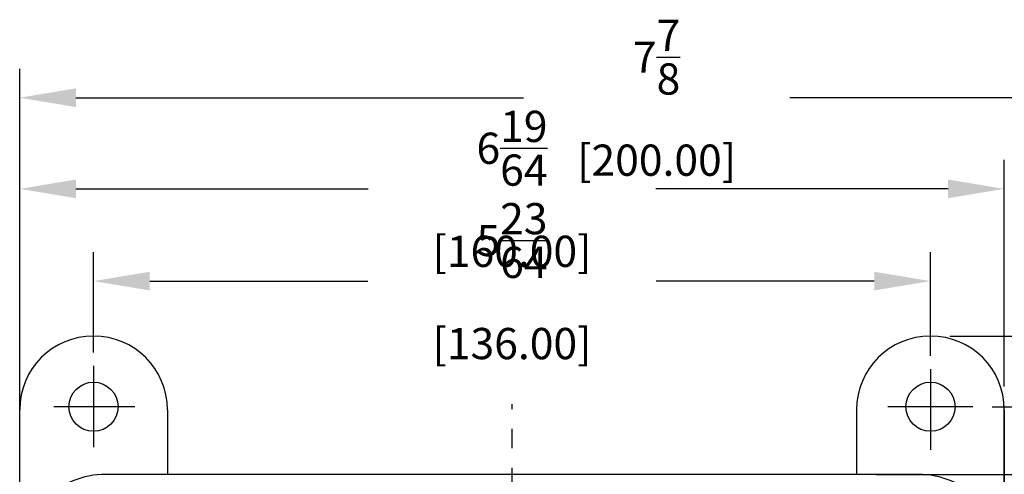
# Model space of a CAD drawing. Units: inches. Extents: x 0 to 42.3, y 0 to 31.3.
# Drawn here: x 16.4 to 22.7, y 20.7 to 23.6 of the extents above; entities that cross this region are included whole.
import ezdxf

# ---------------------------------------------------------------- set-up
doc = ezdxf.new("R2010")
doc.units = ezdxf.units.IN
doc.header["$LTSCALE"] = 0.125
doc.header["$MEASUREMENT"] = 0
doc.linetypes.add('CENTER', pattern=[2, 1.25, -0.25, 0.25, -0.25])
for name, color, linetype in [('CENTER', 2, 'CENTER'), ('DIMENS', 7, 'CONTINUOUS'), ('PART', 3, 'CONTINUOUS')]:
    doc.layers.add(name, color=color, linetype=linetype)
doc.styles.add('ROMANS', font='romans.shx', dxfattribs={"width": 0.75})
doc.dimstyles.new('DWYER_STANDARD', dxfattribs={"dimscale": 2, "dimtxt": 0.1, "dimasz": 0.18, "dimexe": 0.093, "dimexo": 0.0625, "dimgap": 0.09, "dimtad": 0, "dimtih": 1, "dimtoh": 1, "dimdec": 6, "dimrnd": 0.001, "dimzin": 4, "dimdsep": 46, "dimlunit": 5, "dimtxsty": 'ROMANS', "dimcen": 0, "dimclrd": 256, "dimclre": 256, "dimclrt": 256, "dimadec": 0, "dimazin": 0, "dimtfac": 1, "dimtdec": 6, "dimtofl": 0, "dimtmove": 0, "dimatfit": 3, "dimfxl": 0, "dimtolj": 1, "dimtzin": 4, "dimarcsym": 0})

# ---------------------------------------------------------------- blocks, each defined once
blk = doc.blocks.new('*D12')
at = {"layer": 'DIMENS', "lineweight": -2, "ltscale": 4}
for p, q in [((22.3419, 21.5388), (28.715, 21.5388)), ((28.529, 21.1788), (28.529, 17.9501)), ((28.529, 13.828), (28.529, 17.0568)), ((22.3419, 13.468), (28.715, 13.468))]:
    blk.add_line(p, q, dxfattribs=at)
at = {"layer": 'DIMENS', "ltscale": 4}
for points in [[(28.469, 21.1788), (28.589, 21.1788), (28.529, 21.5388)], [(28.469, 13.828), (28.589, 13.828), (28.529, 13.468)]]:
    blk.add_solid(points, dxfattribs=at)
at = {"layer": 'DIMENS', "ltscale": 4, "insert": (28.529, 17.5034), "char_height": 0.2, "attachment_point": 5, "style": 'ROMANS'}
blk.add_mtext('\\A1;8{\\H1.000000x;\\S5/64;} [205.00]', dxfattribs=at)
blk = doc.blocks.new('*D13')
at = {"layer": 'DIMENS', "lineweight": -2, "ltscale": 4}
for p, q in [((22.6124, 21.0861), (26.9831, 21.0861)), ((26.7971, 20.7261), (26.7971, 17.9501)), ((26.7971, 14.2808), (26.7971, 17.0568)), ((22.5982, 13.9208), (26.9831, 13.9208))]:
    blk.add_line(p, q, dxfattribs=at)
at = {"layer": 'DIMENS', "ltscale": 4}
for points in [[(26.7371, 20.7261), (26.8571, 20.7261), (26.7971, 21.0861)], [(26.7371, 14.2808), (26.8571, 14.2808), (26.7971, 13.9208)]]:
    blk.add_solid(points, dxfattribs=at)
at = {"layer": 'DIMENS', "ltscale": 4, "insert": (26.7971, 17.5034), "char_height": 0.2, "attachment_point": 5, "style": 'ROMANS'}
blk.add_mtext('\\A1;7{\\H1.000000x;\\S11/64;} [182.00]', dxfattribs=at)
blk = doc.blocks.new('*D5')
at = {"layer": 'DIMENS', "lineweight": -2, "ltscale": 4}
for p, q in [((16.8626, 21.4336), (16.8626, 22.0768)), ((22.2169, 21.4123), (22.2169, 22.0768)), ((17.2226, 21.8908), (18.6169, 21.8908)), ((21.8569, 21.8908), (20.4626, 21.8908))]:
    blk.add_line(p, q, dxfattribs=at)
at = {"layer": 'DIMENS', "ltscale": 4}
for points in [[(17.2226, 21.9508), (17.2226, 21.8308), (16.8626, 21.8908)], [(21.8569, 21.9508), (21.8569, 21.8308), (22.2169, 21.8908)]]:
    blk.add_solid(points, dxfattribs=at)
at = {"layer": 'DIMENS', "ltscale": 4, "insert": (19.5398, 21.8908), "char_height": 0.2, "attachment_point": 5, "style": 'ROMANS'}
blk.add_mtext('\\A1;5{\\H1.000000x;\\S23/64;} [136.00]', dxfattribs=at)
blk = doc.blocks.new('*D9')
at = {"layer": 'DIMENS', "lineweight": -2, "ltscale": 4}
for p, q in [((16.3902, 21.2166), (16.3902, 22.6678)), ((22.6894, 21.2166), (22.6894, 22.6678)), ((16.7502, 22.4818), (18.6205, 22.4818)), ((22.3294, 22.4818), (20.4591, 22.4818))]:
    blk.add_line(p, q, dxfattribs=at)
at = {"layer": 'DIMENS', "ltscale": 4}
for points in [[(16.7502, 22.5418), (16.7502, 22.4218), (16.3902, 22.4818)], [(22.3294, 22.5418), (22.3294, 22.4218), (22.6894, 22.4818)]]:
    blk.add_solid(points, dxfattribs=at)
at = {"layer": 'DIMENS', "ltscale": 4, "insert": (19.5398, 22.4818), "char_height": 0.2, "attachment_point": 5, "style": 'ROMANS'}
blk.add_mtext('\\A1;6{\\H1.000000x;\\S19/64;} [160.00]', dxfattribs=at)
blk = doc.blocks.new('*D10')
at = {"layer": 'DIMENS', "lineweight": -2, "ltscale": 4}
for p, q in [((16.3902, 20.1481), (16.3902, 23.2516)), ((24.2642, 19.5503), (24.2642, 23.2516)), ((16.7502, 23.0656), (19.6135, 23.0656)), ((23.9042, 23.0656), (21.3164, 23.0656))]:
    blk.add_line(p, q, dxfattribs=at)
at = {"layer": 'DIMENS', "ltscale": 4}
for points in [[(16.7502, 23.1256), (16.7502, 23.0056), (16.3902, 23.0656)], [(23.9042, 23.1256), (23.9042, 23.0056), (24.2642, 23.0656)]]:
    blk.add_solid(points, dxfattribs=at)
at = {"layer": 'DIMENS', "ltscale": 4, "insert": (20.465, 23.0656), "char_height": 0.2, "attachment_point": 5, "style": 'ROMANS'}
blk.add_mtext('\\A1;7{\\H1.000000x;\\S7/8;} [200.00]', dxfattribs=at)
blk = doc.blocks.new('*D11')
at = {"layer": 'DIMENS', "lineweight": -2, "ltscale": 4}
for p, q in [((25.909, 21.013), (25.909, 21.373)), ((21.8695, 20.653), (26.095, 20.653)), ((24.4194, 19.0782), (26.095, 19.0782)), ((25.909, 18.7182), (25.909, 18.3582))]:
    blk.add_line(p, q, dxfattribs=at)
at = {"layer": 'DIMENS', "ltscale": 4}
for points in [[(25.849, 21.013), (25.969, 21.013), (25.909, 20.653)], [(25.849, 18.7182), (25.969, 18.7182), (25.909, 19.0782)]]:
    blk.add_solid(points, dxfattribs=at)
at = {"layer": 'DIMENS', "ltscale": 4, "insert": (25.909, 19.8656), "char_height": 0.2, "attachment_point": 5, "style": 'ROMANS'}
blk.add_mtext('\\A1;1{\\H1.000000x;\\S37/64;} [40.00]', dxfattribs=at)

msp = doc.modelspace()

# ---------------------------------------------------------------- linework, layer by layer
at = {"layer": 'CENTER', "color": 7, "ltscale": 4}
for p, q in [((16.8626172, 21.3479772), (16.8626172, 20.8261334)), ((22.2169372, 21.3266695), (22.2169372, 20.8101584)), ((19.5397772, 14.0700733), (19.5397772, 21.1028079)), ((17.1260101, 21.0860909), (16.6091938, 21.0860909)), ((22.4873763, 21.0860909), (21.9438997, 21.0860909))]:
    msp.add_line(p, q, dxfattribs=at)
at = {"layer": 'PART', "color": 7, "ltscale": 4}
for p, q in [((16.3901772, 17.5034209), (16.3901772, 21.0916027)), ((17.3350572, 21.0664059), (17.3350572, 20.6530209)), ((21.7444972, 21.0664059), (21.7444972, 20.6530209)), ((22.6893772, 13.9152391), (22.6893772, 21.0916027)), ((22.6893772, 21.0664059), (22.6893772, 13.9404359)), ((22.1381972, 20.6530209), (16.9413572, 20.6530209))]:
    msp.add_line(p, q, dxfattribs=at)
for centre in [(16.8626172, 21.0860909), (22.2169372, 21.0860909)]:
    msp.add_circle(centre, 0.15748, dxfattribs=at)
for centre, radius, start, end in [((16.8626172, 21.0664059), 0.47244, 0, 180), ((22.2169372, 21.0664059), 0.47244, 0, 180), ((16.9413572, 20.1018409), 0.55118, 90, 180.0004148), ((22.1381972, 20.1018409), 0.55118, 359.9995852, 90)]:
    msp.add_arc(centre, radius, start, end, dxfattribs=at)

# ---------------------------------------------------------------- dimensions: what is measured, and where the dimension line sits
at = {"layer": 'DIMENS', "color": 7, "ltscale": 4}
for base, p1, p2, picture, middle in [((16.3901772, 23.0655584), (24.2641766, 19.4252657), (16.3901772, 20.0231035), '*D10', (20.4649722, 23.0655584)), ((22.6893772, 22.4818116), (16.3901772, 21.0916027), (22.6893772, 21.0916027), '*D9', (19.5397772, 22.4818116)), ((22.2169372, 21.8908454), (16.8626172, 21.3086071), (22.2169372, 21.2872994), '*D5', (19.5397772, 21.8908454))]:
    dim = msp.add_linear_dim(base=base, p1=p1, p2=p2, dimstyle='DWYER_STANDARD', dxfattribs=at)
    dim.commit()
    dim.dimension.update_dxf_attribs({"geometry": picture, "text_midpoint": middle, "dimtype": 160})
for base, p1, p2, picture, middle in [((28.5289602, 13.4679959), (22.2169372, 21.5388459), (22.2169372, 13.4679959), '*D12', (28.5289602, 17.5034209)), ((25.9089632, 19.0782209), (21.7444972, 20.6530209), (24.2943744, 19.0782209), '*D11', (25.9089632, 19.8656209)), ((26.7970532, 13.9207509), (22.4873763, 21.0860909), (22.473172, 13.9207509), '*D13', (26.7970532, 17.5034209))]:
    dim = msp.add_linear_dim(base=base, p1=p1, p2=p2, angle=90, dimstyle='DWYER_STANDARD', dxfattribs=at)
    dim.commit()
    dim.dimension.update_dxf_attribs({"geometry": picture, "text_midpoint": middle, "dimtype": 160})

doc.saveas('drawing.dxf')
